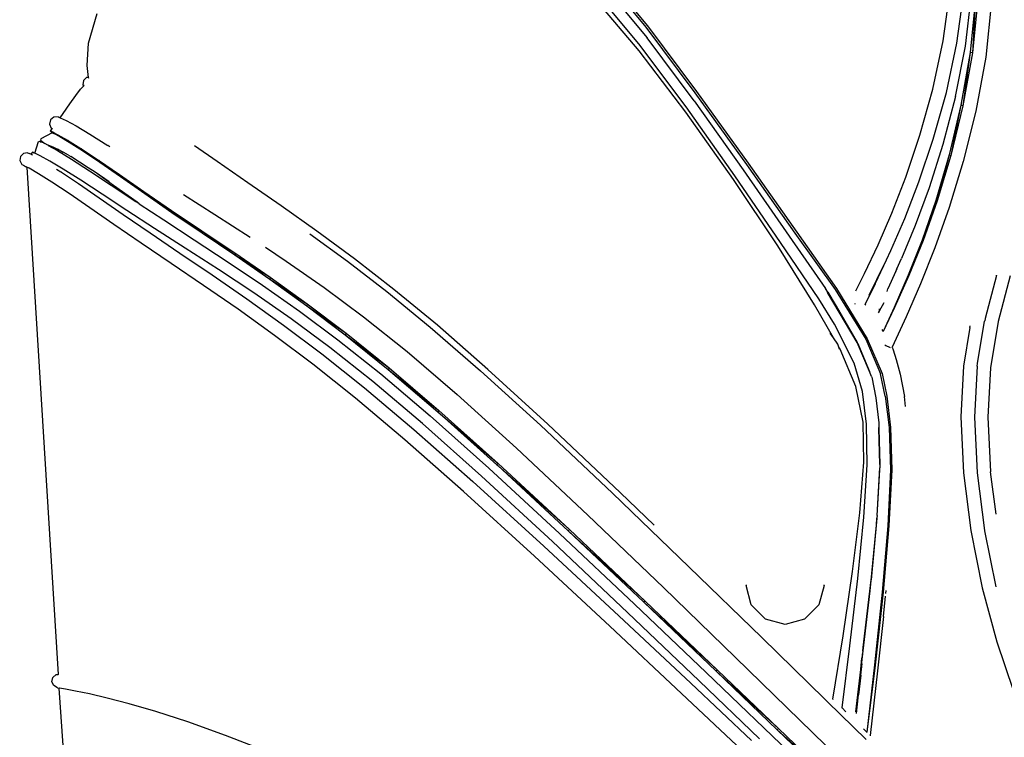
# Model space of a CAD drawing. Units: metres. Extents: x 0.25 to 2.18, y -0.51 to 0.88.
# Drawn here: x 0.94 to 1.31, y -0.13 to 0.14 of the extents above; entities that cross this region are included whole.
import ezdxf

# ---------------------------------------------------------------- set-up
doc = ezdxf.new("R2010")
doc.units = ezdxf.units.M
doc.layers.add('Edges', color=7, linetype='Continuous')

# ---------------------------------------------------------------- blocks, each defined once
blk = doc.blocks.new('Golf+Bag ls')
at = {"layer": 'Edges'}
for p, q in [((0.13227, 0.19434), (0.14773, 0.17556)), ((0.1328, 0.19491), (0.14833, 0.17608)), ((0.13288, 0.19014), (0.14822, 0.17159)), ((0.25929, 0.17043), (0.26171, 0.18865)), ((0.14527, 0.1667), (0.12974, 0.18497)), ((0.14519, 0.16933), (0.12977, 0.1878)), ((0.26441, 0.16954), (0.2669, 0.18824)), ((0.26762, 0.16846), (0.26987, 0.18777)), ((0.27135, 0.18628), (0.26936, 0.16604)), ((0.27135, 0.18628), (0.27017, 0.1659)), ((0.27222, 0.1862), (0.27017, 0.1659)), ((0.27731, 0.18535), (0.27519, 0.16436)), ((-0.06123, 0.16957), (-0.05797, 0.18065)), ((0.14773, 0.17556), (0.16615, 0.151)), ((0.14833, 0.17608), (0.1668, 0.15148)), ((0.16593, 0.14791), (0.14822, 0.17159)), ((0.25539, 0.15234), (0.25929, 0.17043)), ((-0.06171, 0.16126), (-0.06123, 0.16957)), ((0.16292, 0.14567), (0.14519, 0.16933)), ((0.16274, 0.14369), (0.14527, 0.1667)), ((0.26044, 0.15109), (0.26441, 0.16954)), ((0.26384, 0.14955), (0.26762, 0.16846)), ((0.26936, 0.16604), (0.2659, 0.14633)), ((0.26936, 0.16604), (0.26663, 0.14615)), ((0.27017, 0.1659), (0.26663, 0.14615)), ((0.27017, 0.1659), (0.26936, 0.16604)), ((0.27519, 0.16436), (0.27151, 0.14415)), ((-0.06113, 0.15677), (-0.06171, 0.16126)), ((-0.06303, 0.15553), (-0.06329, 0.15394)), ((-0.06189, 0.15665), (-0.06303, 0.15553)), ((-0.06113, 0.15677), (-0.06189, 0.15665)), ((-0.06107, 0.15632), (-0.06113, 0.15677)), ((-0.06598, 0.14997), (-0.06416, 0.15233)), ((-0.06306, 0.15349), (-0.06416, 0.15233)), ((-0.06329, 0.15394), (-0.06306, 0.15349)), ((-0.06287, 0.1537), (-0.06306, 0.15349)), ((-0.06283, 0.15373), (-0.06287, 0.1537)), ((0.1668, 0.15148), (0.18615, 0.12455)), ((0.25054, 0.13507), (0.25539, 0.15234)), ((-0.06819, 0.14687), (-0.06598, 0.14997)), ((0.16593, 0.14791), (0.18425, 0.12215)), ((0.16615, 0.151), (0.18549, 0.12411)), ((0.25551, 0.13354), (0.26044, 0.15109)), ((0.26384, 0.14955), (0.25914, 0.13164)), ((-0.07066, 0.14326), (-0.06819, 0.14687)), ((0.18118, 0.11984), (0.16292, 0.14567)), ((0.2659, 0.14633), (0.26144, 0.12767)), ((0.2659, 0.14633), (0.26207, 0.12748)), ((0.26663, 0.14615), (0.26207, 0.12748)), ((0.26663, 0.14615), (0.2659, 0.14633)), ((0.27151, 0.14415), (0.26677, 0.12519)), ((-0.07537, 0.1408), (-0.07577, 0.13924)), ((-0.07414, 0.14183), (-0.07537, 0.1408)), ((-0.07253, 0.14193), (-0.07414, 0.14183)), ((-0.07253, 0.14193), (-0.07178, 0.14162)), ((-0.07178, 0.14162), (-0.07066, 0.14326)), ((-0.07178, 0.14162), (-0.06958, 0.14056)), ((-0.06958, 0.14056), (-0.06586, 0.13858)), ((0.18057, 0.11848), (0.16274, 0.14369)), ((-0.07577, 0.13924), (-0.07517, 0.13775)), ((-0.07483, 0.13754), (-0.07555, 0.13668)), ((-0.07555, 0.13668), (-0.07483, 0.13636)), ((-0.07555, 0.13668), (-0.07475, 0.13601)), ((-0.07479, 0.13618), (-0.07555, 0.13668)), ((-0.07517, 0.13775), (-0.07483, 0.13754)), ((-0.07479, 0.13759), (-0.07483, 0.13754)), ((-0.06586, 0.13858), (-0.06063, 0.13553)), ((-0.07909, 0.13376), (-0.07914, 0.1332)), ((-0.07914, 0.1332), (-0.07756, 0.13197)), ((-0.07475, 0.13601), (-0.07909, 0.13376)), ((-0.07483, 0.13636), (-0.07268, 0.13525)), ((-0.07483, 0.13636), (-0.07405, 0.13569)), ((-0.07341, 0.13548), (-0.07483, 0.13636)), ((-0.07479, 0.13618), (-0.07483, 0.13636)), ((-0.07475, 0.13601), (-0.07479, 0.13618)), ((-0.07475, 0.13601), (-0.07405, 0.13569)), ((-0.07405, 0.13569), (-0.07193, 0.13457)), ((-0.07405, 0.13569), (-0.07341, 0.13548)), ((-0.07341, 0.13548), (-0.07268, 0.13525)), ((-0.07268, 0.13525), (-0.06908, 0.13321)), ((-0.07268, 0.13525), (-0.07193, 0.13457)), ((-0.07193, 0.13457), (-0.06908, 0.13321)), ((-0.07193, 0.13457), (-0.06838, 0.13252)), ((-0.06908, 0.13321), (-0.06401, 0.13009)), ((-0.06908, 0.13321), (-0.06838, 0.13252)), ((-0.06063, 0.13553), (-0.05387, 0.13127)), ((0.24524, 0.11933), (0.25054, 0.13507)), ((0.25013, 0.11758), (0.25551, 0.13354)), ((-0.08133, 0.12831), (-0.07996, 0.1327)), ((-0.07996, 0.1327), (-0.07939, 0.13287)), ((-0.07866, 0.13254), (-0.07939, 0.13287)), ((-0.07939, 0.13287), (-0.07888, 0.13247)), ((-0.07756, 0.13197), (-0.07866, 0.13254)), ((-0.07645, 0.1314), (-0.07756, 0.13197)), ((-0.07634, 0.13138), (-0.07645, 0.1314)), ((-0.07416, 0.13049), (-0.07634, 0.13138)), ((-0.07624, 0.13128), (-0.07634, 0.13138)), ((-0.07624, 0.13128), (-0.07274, 0.12932)), ((-0.07061, 0.12872), (-0.07416, 0.13049)), ((-0.07274, 0.13), (-0.07061, 0.12872)), ((-0.07274, 0.12932), (-0.06752, 0.12615)), ((-0.06838, 0.13252), (-0.06401, 0.13009)), ((-0.06838, 0.13252), (-0.06339, 0.12939)), ((-0.06401, 0.13009), (-0.05747, 0.12574)), ((-0.06401, 0.13009), (-0.06339, 0.12939)), ((-0.06339, 0.12939), (-0.05747, 0.12574)), ((-0.06339, 0.12939), (-0.05695, 0.12503)), ((-0.05314, 0.13079), (-0.05387, 0.13127)), ((-0.01299, 0.12518), (-0.0214, 0.1311)), ((0.25914, 0.13164), (0.25394, 0.11535)), ((-0.08672, 0.12713), (-0.08697, 0.12555)), ((-0.08697, 0.12555), (-0.08623, 0.12412)), ((-0.08559, 0.12828), (-0.08672, 0.12713)), ((-0.08401, 0.12854), (-0.08559, 0.12828)), ((-0.08401, 0.12854), (-0.08331, 0.12821)), ((-0.08282, 0.12797), (-0.08331, 0.12821)), ((-0.08221, 0.1287), (-0.08282, 0.12797)), ((-0.08214, 0.12763), (-0.08282, 0.12797)), ((-0.08149, 0.1284), (-0.08221, 0.1287)), ((-0.08133, 0.12831), (-0.08149, 0.1284)), ((-0.07934, 0.12734), (-0.08133, 0.12831)), ((-0.07572, 0.12538), (-0.07934, 0.12734)), ((-0.0687, 0.12763), (-0.07061, 0.12872)), ((-0.0687, 0.12763), (-0.06774, 0.12706)), ((-0.06126, 0.12289), (-0.06774, 0.12706)), ((-0.06752, 0.12615), (-0.06079, 0.12179)), ((-0.05747, 0.12574), (-0.04956, 0.12031)), ((-0.05747, 0.12574), (-0.05695, 0.12503)), ((0.26144, 0.12767), (0.25645, 0.11063)), ((0.26144, 0.12767), (0.25695, 0.11046)), ((0.26207, 0.12748), (0.25695, 0.11046)), ((0.26207, 0.12748), (0.26144, 0.12767)), ((-0.08623, 0.12412), (-0.08553, 0.1238)), ((-0.08553, 0.1238), (-0.08479, 0.1234)), ((-0.08479, 0.1234), (-0.08461, 0.12331)), ((-0.08461, 0.12331), (-0.08432, 0.12316)), ((-0.08341, 0.12268), (-0.08432, 0.12316)), ((-0.08432, 0.12316), (-0.07253, -0.06695)), ((-0.07987, 0.12064), (-0.08341, 0.12268)), ((-0.07064, 0.12237), (-0.07572, 0.12538)), ((-0.07315, 0.12242), (-0.07149, 0.12138)), ((-0.06407, 0.11819), (-0.07064, 0.12237)), ((-0.05873, 0.12121), (-0.06126, 0.12289)), ((-0.05695, 0.12503), (-0.04956, 0.12031)), ((-0.05695, 0.12503), (-0.04916, 0.1196)), ((-0.00145, 0.11725), (-0.01299, 0.12518)), ((0.18425, 0.12215), (0.20145, 0.09728)), ((0.18549, 0.12411), (0.20368, 0.09834)), ((0.18615, 0.12455), (0.20432, 0.09875)), ((0.26677, 0.12519), (0.26147, 0.10794)), ((-0.07489, 0.11753), (-0.07987, 0.12064)), ((-0.07145, 0.12136), (-0.07131, 0.12127)), ((-0.07131, 0.12127), (-0.06491, 0.11697)), ((-0.05611, 0.11298), (-0.06407, 0.11819)), ((-0.06079, 0.12179), (-0.05271, 0.11642)), ((-0.0518, 0.1163), (-0.05873, 0.12121)), ((-0.05338, 0.11763), (-0.05873, 0.12121)), ((-0.04956, 0.12031), (-0.0404, 0.11398)), ((-0.04956, 0.12031), (-0.04916, 0.1196)), ((-0.04916, 0.1196), (-0.0404, 0.11398)), ((-0.04916, 0.1196), (-0.0401, 0.11326)), ((0.1972, 0.0936), (0.18057, 0.11848)), ((0.19826, 0.09484), (0.18118, 0.11984)), ((0.24002, 0.10583), (0.24524, 0.11933)), ((-0.06846, 0.11321), (-0.07489, 0.11753)), ((-0.06491, 0.11697), (-0.05716, 0.11162)), ((-0.05271, 0.11642), (-0.04339, 0.11021)), ((-0.04295, 0.10996), (-0.0518, 0.1163)), ((0.01107, 0.1086), (-0.00145, 0.11725)), ((0.24483, 0.10387), (0.25013, 0.11758)), ((0.25394, 0.11535), (0.24875, 0.10129)), ((-0.06068, 0.10784), (-0.06846, 0.11321)), ((-0.05716, 0.11162), (-0.04817, 0.10539)), ((-0.04686, 0.10692), (-0.05611, 0.11298)), ((-0.0404, 0.11398), (-0.03007, 0.1069)), ((-0.0404, 0.11398), (-0.0401, 0.11326)), ((-0.0401, 0.11326), (-0.03007, 0.1069)), ((-0.0401, 0.11326), (-0.02988, 0.10618)), ((-0.02561, 0.11287), (-0.01386, 0.1054)), ((-0.05164, 0.10158), (-0.06068, 0.10784)), ((-0.04339, 0.11021), (-0.04295, 0.10996)), ((-0.04218, 0.10942), (-0.04295, 0.10996)), ((-0.04218, 0.10942), (-0.04295, 0.10993)), ((-0.04218, 0.10942), (-0.03296, 0.10333)), ((0.02446, 0.09913), (0.01107, 0.1086)), ((0.25645, 0.11063), (0.25135, 0.09578)), ((0.25645, 0.11063), (0.25173, 0.09563)), ((0.25695, 0.11046), (0.25173, 0.09563)), ((0.26147, 0.10794), (0.25612, 0.09285)), ((0.25695, 0.11046), (0.25645, 0.11063)), ((-0.04817, 0.10539), (-0.03806, 0.09845)), ((-0.03643, 0.10015), (-0.04686, 0.10692)), ((-0.03007, 0.1069), (-0.01867, 0.09926)), ((-0.03007, 0.1069), (-0.02988, 0.10618)), ((-0.02988, 0.10618), (-0.01867, 0.09926)), ((-0.02988, 0.10618), (-0.01858, 0.09854)), ((-0.01386, 0.1054), (-0.00054, 0.09686)), ((0.23486, 0.09401), (0.24002, 0.10583)), ((0.2396, 0.09186), (0.24483, 0.10387)), ((-0.04145, 0.09458), (-0.05164, 0.10158)), ((-0.02493, 0.09282), (-0.03643, 0.10015)), ((-0.03296, 0.10333), (-0.02152, 0.0959)), ((0.24875, 0.10129), (0.2436, 0.08887)), ((-0.03806, 0.09845), (-0.0269, 0.09094)), ((-0.01867, 0.09926), (-0.00631, 0.09095)), ((-0.01867, 0.09926), (-0.01858, 0.09854)), ((-0.01858, 0.09854), (-0.00631, 0.09095)), ((-0.01858, 0.09854), (-0.00631, 0.09023)), ((0.02182, 0.0981), (0.03595, 0.08784)), ((0.03858, 0.08874), (0.02446, 0.09913)), ((0.20145, 0.09728), (0.21509, 0.07766)), ((0.20368, 0.09834), (0.2187, 0.07728)), ((0.20432, 0.09875), (0.2193, 0.07764)), ((-0.03023, 0.08703), (-0.04145, 0.09458)), ((-0.01249, 0.08481), (-0.02493, 0.09282)), ((-0.02152, 0.0959), (-0.00916, 0.08781)), ((0.00513, 0.0931), (0.01296, 0.08792)), ((0.21104, 0.07157), (0.1972, 0.0936)), ((0.21258, 0.07381), (0.19826, 0.09484)), ((0.22973, 0.08328), (0.23486, 0.09401)), ((0.25135, 0.09578), (0.24615, 0.08261)), ((0.25135, 0.09578), (0.2464, 0.0825)), ((0.25173, 0.09563), (0.2464, 0.0825)), ((0.25612, 0.09285), (0.25073, 0.07939)), ((0.25173, 0.09563), (0.25135, 0.09578)), ((-0.0269, 0.09094), (-0.0148, 0.08275)), ((-0.00631, 0.09095), (0.00689, 0.08186)), ((-0.00631, 0.09095), (-0.00631, 0.09023)), ((-0.00631, 0.09023), (0.00689, 0.08186)), ((-0.00631, 0.09023), (0.00679, 0.08116)), ((0.0533, 0.07731), (0.03858, 0.08874)), ((0.23794, 0.0884), (0.2396, 0.09186)), ((0.24184, 0.085), (0.2436, 0.08887)), ((-0.01808, 0.07882), (-0.03023, 0.08703)), ((-0.00916, 0.08781), (0.00401, 0.07894)), ((0.01296, 0.08792), (0.02715, 0.07803)), ((0.03595, 0.08784), (0.05067, 0.07654)), ((0.2339, 0.07967), (0.23794, 0.0884)), ((0.23441, 0.08101), (0.23794, 0.0884)), ((0.24184, 0.085), (0.24143, 0.0841)), ((0.24173, 0.08462), (0.24184, 0.085)), ((-0.0148, 0.08275), (-0.00184, 0.0738)), ((0.00078, 0.07599), (-0.01249, 0.08481)), ((0.00689, 0.08186), (0.00679, 0.08116)), ((0.00689, 0.08186), (0.02082, 0.07187)), ((0.22648, 0.07681), (0.22973, 0.08328)), ((0.24143, 0.0841), (0.23846, 0.07756)), ((0.24615, 0.08261), (0.24086, 0.07059)), ((0.24615, 0.08261), (0.241, 0.07052)), ((0.2464, 0.0825), (0.241, 0.07052)), ((0.24143, 0.0841), (0.24173, 0.08462)), ((0.2464, 0.0825), (0.24615, 0.08261)), ((0.27918, 0.08247), (0.27495, 0.06642)), ((0.27918, 0.08247), (0.27922, 0.0826)), ((0.28441, 0.08237), (0.27991, 0.0653)), ((-0.00511, 0.06985), (-0.01808, 0.07882)), ((0.00401, 0.07894), (0.0179, 0.06917)), ((0.00679, 0.08116), (0.02082, 0.07187)), ((0.00679, 0.08116), (0.02063, 0.0712)), ((0.02715, 0.07803), (0.04193, 0.06707)), ((0.21514, 0.07759), (0.21509, 0.07766)), ((0.21604, 0.07629), (0.21514, 0.07759)), ((0.2193, 0.07764), (0.23075, 0.05884)), ((0.23004, 0.07164), (0.23385, 0.07951)), ((0.23005, 0.07161), (0.23385, 0.07951)), ((0.23146, 0.07514), (0.23441, 0.08101)), ((0.23385, 0.07951), (0.2339, 0.07967)), ((0.23825, 0.07651), (0.23846, 0.07756)), ((0.25073, 0.07939), (0.24532, 0.06703)), ((0.01476, 0.06627), (0.00078, 0.07599)), ((0.05067, 0.07654), (0.06696, 0.06321)), ((0.06963, 0.06385), (0.0533, 0.07731)), ((0.22704, 0.05742), (0.21593, 0.07619)), ((0.21652, 0.07567), (0.21604, 0.07629)), ((0.21604, 0.07629), (0.21908, 0.07107)), ((0.21908, 0.07107), (0.21652, 0.07567)), ((0.2187, 0.07728), (0.23019, 0.05863)), ((-0.00184, 0.0738), (0.01188, 0.06397)), ((0.02082, 0.07187), (0.02063, 0.0712)), ((0.02063, 0.0712), (0.03536, 0.06088)), ((0.02063, 0.0712), (0.03509, 0.06024)), ((0.02082, 0.07187), (0.03536, 0.06088)), ((0.21809, 0.05921), (0.21104, 0.07157)), ((0.21849, 0.06428), (0.21258, 0.07381)), ((0.21908, 0.07107), (0.22704, 0.05742)), ((0.22608, 0.07197), (0.22614, 0.07194)), ((0.22614, 0.07194), (0.2263, 0.07186)), ((0.23002, 0.0716), (0.23004, 0.07164)), ((0.23005, 0.07161), (0.23004, 0.07164)), ((0.23019, 0.07141), (0.23005, 0.07161)), ((0.23704, 0.07231), (0.2352, 0.06912)), ((0.24086, 0.07059), (0.23669, 0.06159)), ((0.241, 0.07052), (0.23669, 0.06149)), ((0.241, 0.07052), (0.24086, 0.07059)), ((0.0086, 0.06002), (-0.00511, 0.06985)), ((0.0179, 0.06917), (0.03236, 0.05839)), ((0.04193, 0.06707), (0.05823, 0.05405)), ((0.2352, 0.06912), (0.23489, 0.06859)), ((0.23518, 0.07001), (0.2352, 0.06912)), ((0.24532, 0.06703), (0.24007, 0.05561)), ((0.01188, 0.06397), (0.02625, 0.05316)), ((0.02933, 0.05551), (0.01476, 0.06627)), ((0.06696, 0.06321), (0.08583, 0.04683)), ((0.08855, 0.04734), (0.06963, 0.06385)), ((0.22583, 0.04969), (0.21849, 0.06428)), ((0.26923, 0.06299), (0.26686, 0.04856)), ((0.26923, 0.06299), (0.26935, 0.06365)), ((0.27215, 0.04957), (0.27475, 0.06535)), ((0.27475, 0.06535), (0.27481, 0.06555)), ((0.27495, 0.06642), (0.27481, 0.06555)), ((0.27991, 0.0653), (0.27704, 0.0479)), ((0.02294, 0.04924), (0.0086, 0.06002)), ((0.03536, 0.06088), (0.03509, 0.06024)), ((0.03509, 0.06024), (0.05149, 0.04791)), ((0.03509, 0.06024), (0.05113, 0.04732)), ((0.03536, 0.06088), (0.05149, 0.04791)), ((0.21809, 0.05921), (0.21691, 0.06095)), ((0.2197, 0.05682), (0.21809, 0.05921)), ((0.23626, 0.06226), (0.23669, 0.06159)), ((0.23669, 0.06159), (0.23665, 0.06155)), ((0.23669, 0.06159), (0.23667, 0.06152)), ((0.04546, 0.04275), (0.02933, 0.05551)), ((0.03236, 0.05839), (0.04836, 0.04564)), ((0.22008, 0.05571), (0.2197, 0.05682)), ((0.22057, 0.05486), (0.22008, 0.05571)), ((0.22036, 0.0549), (0.22008, 0.05571)), ((0.22728, 0.057), (0.22704, 0.05742)), ((0.23158, 0.04652), (0.22704, 0.05742)), ((0.22728, 0.057), (0.23158, 0.04652)), ((0.23019, 0.05863), (0.23578, 0.04565)), ((0.23075, 0.05884), (0.23634, 0.04575)), ((0.23731, 0.05648), (0.23776, 0.05628)), ((0.23776, 0.05628), (0.23912, 0.05564)), ((0.23912, 0.05564), (0.23933, 0.05553)), ((0.24007, 0.05561), (0.24005, 0.05555)), ((0.24007, 0.05561), (0.24053, 0.05472)), ((0.02625, 0.05316), (0.04224, 0.04043)), ((0.05823, 0.05405), (0.07705, 0.03798)), ((0.22643, 0.04097), (0.22057, 0.05486)), ((0.24053, 0.05472), (0.2416, 0.05108)), ((0.03889, 0.03654), (0.02294, 0.04924)), ((0.22894, 0.03902), (0.22583, 0.04969)), ((0.2416, 0.05108), (0.24316, 0.0456)), ((0.26686, 0.04856), (0.2658, 0.02951)), ((0.272, 0.04851), (0.27094, 0.02945)), ((0.272, 0.04851), (0.27215, 0.04957)), ((0.04836, 0.04564), (0.06688, 0.02995)), ((0.05149, 0.04791), (0.05113, 0.04732)), ((0.05113, 0.04732), (0.05118, 0.04728)), ((0.05118, 0.04728), (0.07018, 0.03198)), ((0.05118, 0.04728), (0.06976, 0.03143)), ((0.05149, 0.04791), (0.07018, 0.03198)), ((0.08583, 0.04683), (0.10826, 0.02641)), ((0.11106, 0.02678), (0.08855, 0.04734)), ((0.23234, 0.0447), (0.23158, 0.04652)), ((0.23235, 0.04464), (0.23234, 0.0447)), ((0.23235, 0.04464), (0.23245, 0.0444)), ((0.23245, 0.0444), (0.23398, 0.03666)), ((0.23753, 0.03729), (0.23578, 0.04565)), ((0.23634, 0.04575), (0.2381, 0.03733)), ((0.24316, 0.0456), (0.24477, 0.03723)), ((0.27704, 0.0479), (0.27601, 0.02939)), ((0.0641, 0.02703), (0.04546, 0.04275)), ((0.22919, 0.02762), (0.22643, 0.04097)), ((0.04224, 0.04043), (0.0608, 0.02481)), ((0.07705, 0.03798), (0.09933, 0.01788)), ((0.23053, 0.02677), (0.22894, 0.03902)), ((0.23753, 0.03729), (0.23897, 0.0256)), ((0.2381, 0.03733), (0.23952, 0.0256)), ((0.24513, 0.03348), (0.24477, 0.03723)), ((0.05741, 0.02096), (0.03889, 0.03654)), ((0.23398, 0.03666), (0.23513, 0.02727)), ((0.06688, 0.02995), (0.08892, 0.01033)), ((0.07018, 0.03198), (0.06976, 0.03143)), ((0.06976, 0.03143), (0.06986, 0.03133)), ((0.06986, 0.03133), (0.09241, 0.01211)), ((0.06986, 0.03133), (0.09194, 0.01159)), ((0.07018, 0.03198), (0.09241, 0.01211)), ((0.08622, 0.00737), (0.0641, 0.02703)), ((0.10826, 0.02641), (0.13526, 0.00093)), ((0.13817, 0.00116), (0.11106, 0.02678)), ((0.22948, 0.01262), (0.22919, 0.02762)), ((0.23078, 0.01162), (0.23053, 0.02677)), ((0.23513, 0.02727), (0.23517, 0.02518)), ((0.2658, 0.02951), (0.26683, 0.00863)), ((0.27094, 0.02945), (0.27197, 0.00855)), ((0.27601, 0.02939), (0.27702, 0.00896)), ((0.0608, 0.02481), (0.0829, 0.00536)), ((0.23517, 0.02518), (0.23511, 0.0256)), ((0.23544, 0.01164), (0.23517, 0.02518)), ((0.23517, 0.02518), (0.23553, 0.01165)), ((0.23897, 0.0256), (0.23949, 0.00971)), ((0.23952, 0.0256), (0.23997, 0.00967)), ((0.07947, 0.00153), (0.05741, 0.02096)), ((0.09933, 0.01788), (0.12607, -0.00724)), ((0.09241, 0.01211), (0.09194, 0.01159)), ((0.09194, 0.01159), (0.09227, 0.01129)), ((0.09227, 0.01129), (0.11916, -0.01268)), ((0.09227, 0.01129), (0.11866, -0.01317)), ((0.09241, 0.01211), (0.11916, -0.01268)), ((0.22803, -0.00637), (0.22948, 0.01262)), ((0.22954, -0.008), (0.23078, 0.01162)), ((0.23553, 0.01165), (0.23546, 0.01042)), ((0.08892, 0.01033), (0.11543, -0.01419)), ((0.23447, -0.00735), (0.23546, 0.01042)), ((0.23447, -0.00735), (0.23548, 0.00966)), ((0.23548, 0.00966), (0.23546, 0.01042)), ((0.23949, 0.00971), (0.23852, -0.01128)), ((0.23997, 0.00967), (0.23892, -0.01133)), ((0.26683, 0.00863), (0.26963, -0.01304)), ((0.27197, 0.00855), (0.27475, -0.013)), ((0.27907, -0.00687), (0.27702, 0.00896)), ((0.0829, 0.00536), (0.10949, -0.01889)), ((0.11278, -0.01718), (0.08622, 0.00737)), ((0.10604, -0.02269), (0.07947, 0.00153)), ((0.13526, 0.00093), (0.16389, -0.0266)), ((0.15087, -0.01107), (0.13817, 0.00116)), ((0.12607, -0.00724), (0.15437, -0.0344)), ((0.22529, -0.0284), (0.22803, -0.00637)), ((0.23447, -0.00735), (0.23441, -0.00831)), ((0.22723, -0.03101), (0.22954, -0.008)), ((0.23191, -0.03568), (0.23425, -0.01104)), ((0.23441, -0.0084), (0.23219, -0.03149)), ((0.23425, -0.01104), (0.23441, -0.0084)), ((0.23441, -0.00831), (0.23441, -0.0084)), ((0.11543, -0.01419), (0.14354, -0.04069)), ((0.11916, -0.01268), (0.11866, -0.01317)), ((0.11866, -0.01317), (0.14752, -0.03946)), ((0.11866, -0.01317), (0.14701, -0.03994)), ((0.11916, -0.01268), (0.14752, -0.03946)), ((0.23852, -0.01128), (0.23642, -0.03608)), ((0.23892, -0.01133), (0.23672, -0.03613)), ((0.26963, -0.01304), (0.27389, -0.03451)), ((0.27475, -0.013), (0.27477, -0.01314)), ((0.27477, -0.01314), (0.27894, -0.03418)), ((0.14091, -0.04371), (0.11278, -0.01718)), ((0.10949, -0.01889), (0.13769, -0.04505)), ((0.13423, -0.04884), (0.10604, -0.02269)), ((0.16389, -0.0266), (0.19124, -0.05317)), ((0.2217, -0.05246), (0.22529, -0.0284)), ((0.22423, -0.0563), (0.22723, -0.03101)), ((0.22924, -0.05689), (0.23219, -0.03149)), ((0.15437, -0.0344), (0.18137, -0.06061)), ((0.18532, -0.03337), (0.18532, -0.03363)), ((0.18729, -0.04094), (0.18532, -0.03363)), ((0.21464, -0.03363), (0.21268, -0.04094)), ((0.21464, -0.03363), (0.21464, -0.03336)), ((0.22881, -0.06134), (0.23191, -0.03568)), ((0.23642, -0.03608), (0.23352, -0.06339)), ((0.23672, -0.03613), (0.2337, -0.06343)), ((0.23772, -0.03667), (0.23783, -0.03557)), ((0.27389, -0.03451), (0.27929, -0.05478)), ((0.14752, -0.03946), (0.14701, -0.03994)), ((0.14701, -0.03994), (0.17462, -0.0653)), ((0.17409, -0.06577), (0.14701, -0.03994)), ((0.14752, -0.03946), (0.17462, -0.0653)), ((0.23681, -0.04527), (0.23764, -0.03767)), ((0.16774, -0.0693), (0.14091, -0.04371)), ((0.14354, -0.04069), (0.17036, -0.06626)), ((0.19265, -0.04629), (0.18729, -0.04094)), ((0.21268, -0.04094), (0.20731, -0.04629)), ((0.13769, -0.04505), (0.16463, -0.07027)), ((0.19998, -0.04825), (0.19265, -0.04629)), ((0.20731, -0.04629), (0.19998, -0.04825)), ((0.23681, -0.04527), (0.23465, -0.06566)), ((0.16116, -0.07406), (0.13423, -0.04884)), ((0.19124, -0.05317), (0.21485, -0.07624)), ((0.2179, -0.07617), (0.2217, -0.05246)), ((0.27929, -0.05478), (0.28552, -0.0728)), ((0.22133, -0.07952), (0.22423, -0.0563)), ((0.22912, -0.05821), (0.22896, -0.05927)), ((0.22912, -0.05821), (0.22924, -0.05689)), ((0.21998, -0.09826), (0.18137, -0.06061)), ((0.22877, -0.06083), (0.22636, -0.08102)), ((0.22753, -0.07457), (0.22877, -0.06083)), ((0.22872, -0.06262), (0.22881, -0.06134)), ((0.22896, -0.05927), (0.22877, -0.06083)), ((0.22881, -0.06134), (0.22896, -0.05927)), ((0.17036, -0.06626), (0.2087, -0.10294)), ((0.17462, -0.0653), (0.17409, -0.06577)), ((0.17409, -0.06577), (0.19755, -0.08726)), ((0.17409, -0.06577), (0.19696, -0.08767)), ((0.17462, -0.0653), (0.19755, -0.08726)), ((0.22839, -0.06723), (0.22868, -0.06288)), ((0.22839, -0.06723), (0.2289, -0.06292)), ((0.23352, -0.06339), (0.23058, -0.08856)), ((0.2337, -0.06343), (0.23063, -0.08861)), ((0.23465, -0.06566), (0.23188, -0.0899)), ((-0.07487, -0.06969), (-0.07454, -0.06812)), ((-0.0742, -0.07116), (-0.07487, -0.06969)), ((-0.07454, -0.06812), (-0.07335, -0.06704)), ((-0.07335, -0.06704), (-0.07253, -0.06695)), ((-0.07251, -0.06715), (-0.07253, -0.06695)), ((0.19042, -0.09103), (0.16774, -0.0693)), ((0.22839, -0.06723), (0.22753, -0.07457)), ((-0.07281, -0.07195), (-0.0742, -0.07116)), ((-0.07281, -0.07195), (-0.07219, -0.07205)), ((-0.06969, -0.10682), (-0.07219, -0.07205)), ((-0.07204, -0.07207), (-0.07219, -0.07205)), ((-0.06977, -0.07246), (-0.07204, -0.07207)), ((-0.06602, -0.07317), (-0.06977, -0.07246)), ((-0.06082, -0.07427), (-0.06602, -0.07317)), ((0.16463, -0.07027), (0.1874, -0.09169)), ((-0.05418, -0.07579), (-0.06082, -0.07427)), ((-0.04594, -0.07793), (-0.05418, -0.07579)), ((0.18394, -0.09548), (0.16116, -0.07406)), ((0.21485, -0.07624), (0.21584, -0.0772)), ((0.21584, -0.0772), (0.23036, -0.09137)), ((0.21786, -0.07637), (0.21791, -0.0763)), ((0.21793, -0.0762), (0.2179, -0.07617)), ((0.21793, -0.0762), (0.21791, -0.0763)), ((0.22672, -0.08158), (0.22753, -0.07457)), ((-0.03593, -0.08087), (-0.04594, -0.07793)), ((-0.02395, -0.08478), (-0.03593, -0.08087)), ((0.22132, -0.07961), (0.22133, -0.07952)), ((0.2228, -0.08096), (0.22133, -0.07952)), ((-0.00984, -0.08987), (-0.02395, -0.08478)), ((0.19696, -0.08767), (0.197, -0.08773)), ((0.19755, -0.08726), (0.197, -0.08773)), ((0.197, -0.08773), (0.2134, -0.10241)), ((0.21287, -0.10287), (0.197, -0.08773)), ((0.19755, -0.08726), (0.2134, -0.10241)), ((0.23058, -0.08856), (0.2294, -0.0874)), ((0.23063, -0.08861), (0.23058, -0.08856)), ((0.00601, -0.096), (-0.00984, -0.08987)), ((0.23064, -0.08869), (0.23063, -0.08861)), ((0.23188, -0.0899), (0.23187, -0.09))]:
    blk.add_line(p, q, dxfattribs=at)

msp = doc.modelspace()

# ---------------------------------------------------------------- block references
msp.add_blockref('Golf+Bag ls', (1.02288, -0.03772))

doc.saveas('drawing.dxf')
